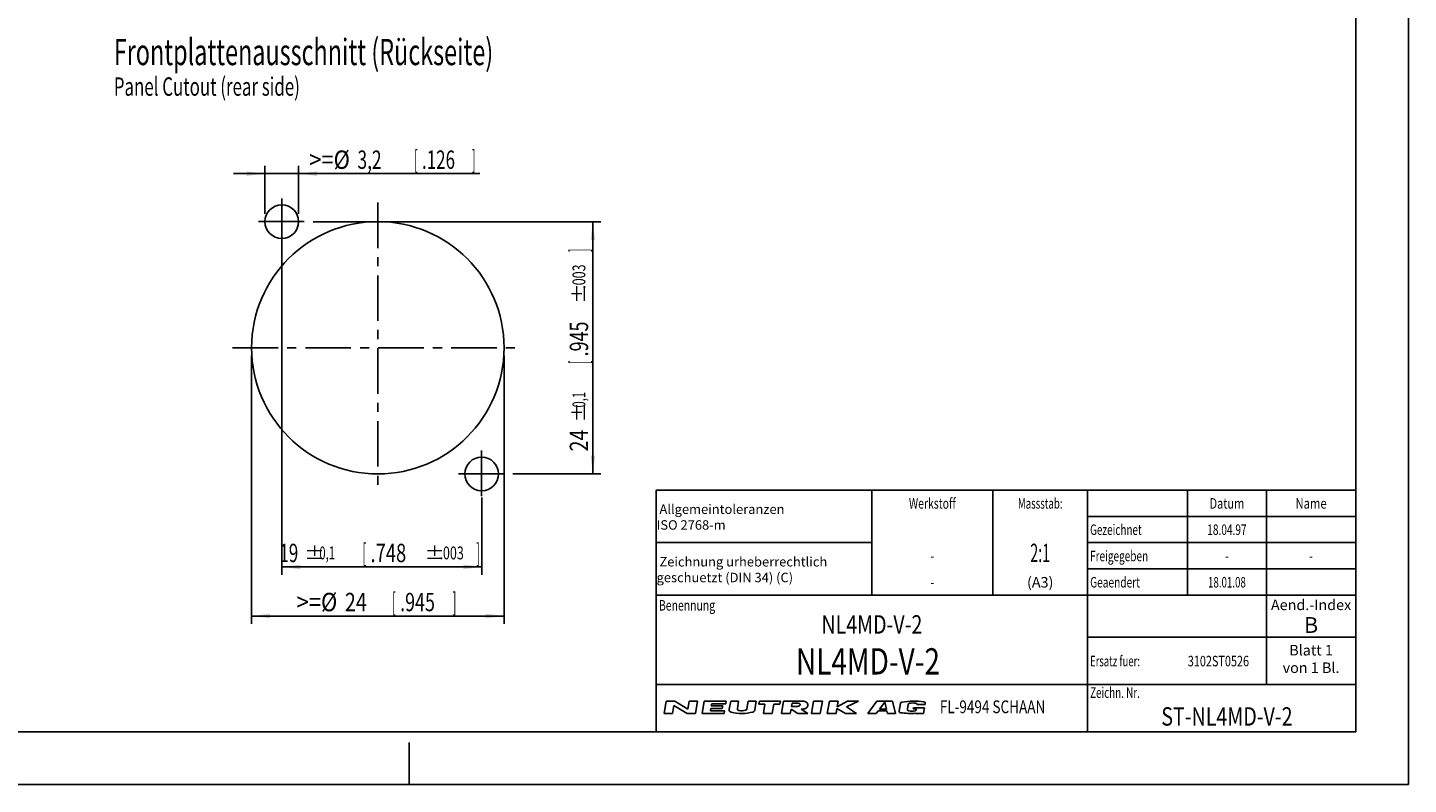
# Model space of a CAD drawing. Units: millimetres. Extents: x 0 to 420, y 0 to 297.
# Drawn here: x 157 to 420, y 0 to 144 of the extents above; entities that cross this region are included whole.
import ezdxf
from ezdxf.enums import TextEntityAlignment as Align

# ---------------------------------------------------------------- set-up
doc = ezdxf.new("R2010")
doc.units = ezdxf.units.MM
doc.header["$LTSCALE"] = 23.1
doc.linetypes.add('CENTER', pattern=[0.6, 0.375, -0.075, 0.075, -0.075])
doc.layers.get('0').update_dxf_attribs({"linetype": 'CONTINUOUS'})
doc.layers.add('DEFAULT_1', color=7, linetype='CENTER')
doc.layers.add('ZEICHNUNGSBEMASSUNGEN', color=7, linetype='CONTINUOUS')
doc.styles.get("Standard").update_dxf_attribs({"font": 'txt', "width": 0.7})
doc.styles.add('TEXTSTYLE_2', font='txt', dxfattribs={"width": 0.8})
doc.dimstyles.new('DIMSTYLE_2', dxfattribs={"dimtxt": 3.5, "dimasz": 3.5, "dimexe": 0.18, "dimexo": 0.0625, "dimgap": 0.09, "dimtad": 1, "dimdec": 4, "dimdsep": 46, "dimtxsty": 'STANDARD', "dimblk": '_FILLED', "dimblk1": '_FILLED', "dimblk2": '_FILLED', "dimcen": 0.09, "dimclrt": 5, "dimadec": 0, "dimazin": 0, "dimtp": 0.2, "dimtm": 0.2, "dimtfac": 1, "dimtdec": 4, "dimtofl": 0, "dimtmove": 0, "dimatfit": 3, "dimldrblk": '_FILLED', "dimfxl": 1, "dimtolj": 1, "dimarcsym": 0})
doc.dimstyles.new('DIMSTYLE_3', dxfattribs={"dimtxt": 3.5, "dimasz": 3.5, "dimexe": 0.18, "dimexo": 0.0625, "dimgap": 0.09, "dimtad": 1, "dimdec": 3, "dimdsep": 46, "dimtxsty": 'STANDARD', "dimblk": '_FILLED', "dimblk1": '_FILLED', "dimblk2": '_FILLED', "dimcen": 0.09, "dimclrt": 5, "dimadec": 0, "dimazin": 0, "dimtp": 0.1, "dimtm": 0.1, "dimtfac": 1, "dimtdec": 3, "dimtofl": 0, "dimtmove": 0, "dimatfit": 3, "dimldrblk": '_FILLED', "dimfxl": 1, "dimtolj": 1, "dimarcsym": 0})
doc.dimstyles.new('DIMSTYLE_5', dxfattribs={"dimtxt": 3.5, "dimasz": 3.5, "dimexe": 0.18, "dimexo": 0.0625, "dimgap": 0.09, "dimtad": 1, "dimdec": 3, "dimdsep": 46, "dimtxsty": 'STANDARD', "dimblk": '_FILLED', "dimblk1": '_FILLED', "dimblk2": '_FILLED', "dimcen": 0.09, "dimclrt": 5, "dimadec": 0, "dimazin": 0, "dimtol": 1, "dimtp": 0.1, "dimtm": 0.1, "dimtfac": 1, "dimtdec": 3, "dimtofl": 0, "dimtmove": 0, "dimatfit": 3, "dimldrblk": '_FILLED', "dimfxl": 1, "dimtolj": 1, "dimarcsym": 0})

# ---------------------------------------------------------------- blocks, each defined once
blk = doc.blocks.new('_FILLED')
at = {"color": 0, "linetype": 'BYBLOCK'}
blk.add_solid([(0, 0), (-1, 0.125), (-1, -0.125)], dxfattribs=at)
blk = doc.blocks.new('*D1')
at = {"layer": 'ZEICHNUNGSBEMASSUNGEN', "color": 2, "linetype": 'CONTINUOUS'}
for p, q in [((200.07, 81.57), (200.07, 30.54)), ((248.07, 81.57), (248.07, 30.54)), ((200.07, 32.04), (224.07, 32.04)), ((248.07, 32.04), (224.07, 32.04))]:
    blk.add_line(p, q, dxfattribs=at)
at = {"layer": 'ZEICHNUNGSBEMASSUNGEN', "color": 2, "linetype": 'CONTINUOUS', "xscale": 3.5, "yscale": 3.5, "zscale": 3.5, "rotation": 180}
blk.add_blockref('_FILLED', (200.07, 32.04), dxfattribs=at)
at = {"layer": 'ZEICHNUNGSBEMASSUNGEN', "color": 2, "linetype": 'CONTINUOUS', "xscale": 3.5, "yscale": 3.5, "zscale": 3.5}
blk.add_blockref('_FILLED', (248.07, 32.04), dxfattribs=at)
at = {"layer": 'ZEICHNUNGSBEMASSUNGEN', "color": 5, "linetype": 'CONTINUOUS', "oblique": 15}
for s, width, p in [('>=%%c', 0.873016, (208.63, 32.95)), ('24', 0.785714, (217.8, 32.95)), ('[', 0.428571, (226.8, 32.95)), ('.945', 0.714286, (228.3, 32.95)), (']', 0.428571, (238.3, 32.95))]:
    blk.add_text(s, height=3.5, dxfattribs=dict(at, width=width)).set_placement(p)
blk = doc.blocks.new('*D11')
at = {"layer": 'ZEICHNUNGSBEMASSUNGEN', "color": 2, "linetype": 'CONTINUOUS'}
for p, q in [((205.81, 103.16), (205.81, 39.88)), ((243.81, 54.62), (243.81, 39.88)), ((205.81, 41.38), (224.81, 41.38)), ((243.81, 41.38), (224.81, 41.38))]:
    blk.add_line(p, q, dxfattribs=at)
at = {"layer": 'ZEICHNUNGSBEMASSUNGEN', "color": 2, "linetype": 'CONTINUOUS', "xscale": 3.5, "yscale": 3.5, "zscale": 3.5, "rotation": 180}
blk.add_blockref('_FILLED', (205.81, 41.38), dxfattribs=at)
at = {"layer": 'ZEICHNUNGSBEMASSUNGEN', "color": 2, "linetype": 'CONTINUOUS', "xscale": 3.5, "yscale": 3.5, "zscale": 3.5}
blk.add_blockref('_FILLED', (243.81, 41.38), dxfattribs=at)
at = {"layer": 'ZEICHNUNGSBEMASSUNGEN', "color": 5, "linetype": 'CONTINUOUS', "oblique": 15}
for s, height, width, p in [('19', 3.5, 0.678571, (205.34, 42.29)), ('%%p', 2.45, 1.166667, (210.09, 42.82)), ('0,1', 2.45, 0.642857, (212.94, 42.82)), ('[', 3.5, 0.428571, (221.17, 42.29)), ('.748', 3.5, 0.732143, (222.67, 42.29)), ('%%p', 2.45, 1.166667, (232.92, 42.82)), ('.003', 2.45, 0.714286, (235.78, 42.82)), (']', 3.5, 0.428571, (242.78, 42.29))]:
    blk.add_text(s, height=height, dxfattribs=dict(at, width=width)).set_placement(p)
blk = doc.blocks.new('*D12')
at = {"layer": 'ZEICHNUNGSBEMASSUNGEN', "color": 2, "linetype": 'CONTINUOUS'}
for p, q in [((211.74, 107.07), (266.45, 107.07)), ((264.95, 107.07), (264.95, 83.07)), ((264.95, 59.07), (264.95, 83.07)), ((249.74, 59.07), (266.45, 59.07))]:
    blk.add_line(p, q, dxfattribs=at)
at = {"layer": 'ZEICHNUNGSBEMASSUNGEN', "color": 2, "linetype": 'CONTINUOUS', "xscale": 3.5, "yscale": 3.5, "zscale": 3.5}
for p, rotation in [((264.95, 107.07), 90), ((264.95, 59.07), 270)]:
    blk.add_blockref('_FILLED', p, dxfattribs=dict(at, rotation=rotation))
at = {"layer": 'ZEICHNUNGSBEMASSUNGEN', "color": 5, "linetype": 'CONTINUOUS', "oblique": 15}
for s, height, width, p in [(']', 3.5, 0.428571, (264.05, 101.3)), ('.003', 2.45, 0.714286, (263.52, 94.3)), ('%%p', 2.45, 1.166667, (263.52, 91.44)), ('.945', 3.5, 0.714286, (264.05, 81.44)), ('[', 3.5, 0.428571, (264.05, 79.94)), ('0,1', 2.45, 0.642857, (263.52, 71.71)), ('%%p', 2.45, 1.166667, (263.52, 68.85)), ('24', 3.5, 0.785714, (264.05, 63.35))]:
    blk.add_text(s, height=height, rotation=90, dxfattribs=dict(at, width=width)).set_placement(p)
blk = doc.blocks.new('*D13')
at = {"layer": 'ZEICHNUNGSBEMASSUNGEN', "color": 2, "linetype": 'CONTINUOUS'}
for p, q in [((202.61, 116.21), (196.61, 116.21)), ((196.61, 116.21), (205.81, 116.21)), ((202.61, 108.57), (202.61, 117.71)), ((243.45, 116.21), (205.81, 116.21)), ((209.01, 108.57), (209.01, 117.71)), ((209.01, 116.21), (243.45, 116.21))]:
    blk.add_line(p, q, dxfattribs=at)
at = {"layer": 'ZEICHNUNGSBEMASSUNGEN', "color": 2, "linetype": 'CONTINUOUS', "xscale": 3.5, "yscale": 3.5, "zscale": 3.5}
blk.add_blockref('_FILLED', (202.61, 116.21), dxfattribs=at)
at = {"layer": 'ZEICHNUNGSBEMASSUNGEN', "color": 2, "linetype": 'CONTINUOUS', "xscale": 3.5, "yscale": 3.5, "zscale": 3.5, "rotation": 180}
blk.add_blockref('_FILLED', (209.01, 116.21), dxfattribs=at)
at = {"layer": 'ZEICHNUNGSBEMASSUNGEN', "color": 5, "linetype": 'CONTINUOUS', "oblique": 15}
for s, width, p in [('>=%%c', 0.873016, (211.03, 117.12)), ('[', 0.428571, (230.95, 117.12)), (']', 0.428571, (241.95, 117.12)), ('3,2', 0.690476, (220.2, 117.12)), ('.126', 0.678571, (232.45, 117.12))]:
    blk.add_text(s, height=3.5, dxfattribs=dict(at, width=width)).set_placement(p)

msp = doc.modelspace()

# ---------------------------------------------------------------- linework, layer by layer
at = {"color": 7, "linetype": 'CONTINUOUS'}
for p, q in [((420, 0), (420, 297)), ((410, 10), (410, 287)), ((277, 56), (410, 56)), ((277, 56), (277, 10)), ((318, 56), (318, 36)), ((341, 56), (341, 36)), ((359, 56), (359, 10)), ((378, 56), (378, 36)), ((393, 56), (393, 19)), ((410, 56), (410, 10)), ((359, 51), (410, 51)), ((277, 46), (318, 46)), ((359, 46), (410, 46)), ((359, 41), (410, 41)), ((277, 36), (410, 36)), ((359, 28), (410, 28)), ((277, 19), (410, 19)), ((12.5, 10), (410, 10)), ((230, 0), (230, 8)), ((277, 10), (410, 10)), ((0, 0), (420, 0))]:
    msp.add_line(p, q, dxfattribs=at)
at = {"color": 2, "linetype": 'CONTINUOUS'}
for p, q in [((278.49964, 13.50011), (278.91355, 15.84748)), ((278.91355, 15.84748), (280.5064, 15.84748)), ((280.5064, 15.84748), (283.00685, 14.33846)), ((283.00685, 14.33846), (283.27294, 15.84748)), ((283.27294, 15.84748), (284.86579, 15.84748)), ((284.86579, 15.84748), (284.45189, 13.50011)), ((285.7094, 13.50011), (286.12331, 15.84748)), ((286.12331, 15.84748), (290.31503, 15.84748)), ((290.31503, 15.84748), (290.22633, 15.34447)), ((290.88355, 14.31726), (291.15337, 15.84748)), ((291.15337, 15.84748), (292.66239, 15.84748)), ((292.66239, 15.84748), (292.41657, 14.45333)), ((294.24696, 14.37415), (294.50675, 15.84748)), ((294.50675, 15.84748), (296.01577, 15.84748)), ((296.01577, 15.84748), (295.71918, 14.16545)), ((296.49913, 15.26064), (296.60261, 15.84748)), ((296.60261, 15.84748), (300.62666, 15.84748)), ((300.62666, 15.84748), (300.52319, 15.26064)), ((301.2135, 15.84748), (300.7996, 13.50011)), ((304.31538, 15.84748), (301.2135, 15.84748)), ((306.50034, 13.50011), (306.91424, 15.84748)), ((306.91424, 15.84748), (308.59093, 15.84748)), ((308.59093, 15.84748), (308.17703, 13.50011)), ((309.51838, 13.50011), (309.93228, 15.84748)), ((309.93228, 15.84748), (311.60897, 15.84748)), ((311.60897, 15.84748), (311.4168, 14.75763)), ((311.4168, 14.75763), (313.35231, 15.84748)), ((315.46536, 15.84748), (313.16014, 14.75763)), ((313.35231, 15.84748), (315.46536, 15.84748)), ((317.19767, 13.50011), (318.9582, 15.84748)), ((318.9582, 15.84748), (321.91636, 15.84748)), ((321.91636, 15.84748), (322.5032, 13.50011)), ((280.0925, 13.50011), (278.49964, 13.50011)), ((280.35858, 15.00913), (280.0925, 13.50011)), ((282.85903, 13.50011), (280.35858, 15.00913)), ((284.45189, 13.50011), (282.85903, 13.50011)), ((289.90112, 13.50011), (285.7094, 13.50011)), ((287.38103, 14.42229), (287.30712, 14.00312)), ((287.30712, 14.00312), (289.98982, 14.00312)), ((289.56072, 14.42229), (287.38103, 14.42229)), ((287.54363, 15.34447), (287.46972, 14.9253)), ((287.46972, 14.9253), (289.64942, 14.9253)), ((290.22633, 15.34447), (287.54363, 15.34447)), ((289.64942, 14.9253), (289.56072, 14.42229)), ((289.98982, 14.00312), (289.90112, 13.50011)), ((297.67282, 15.26064), (296.49913, 15.26064)), ((297.36239, 13.50011), (297.67282, 15.26064)), ((299.03908, 13.50011), (297.36239, 13.50011)), ((299.3495, 15.26064), (299.03908, 13.50011)), ((300.52319, 15.26064), (299.3495, 15.26064)), ((300.7996, 13.50011), (302.47629, 13.50011)), ((302.47629, 13.50011), (302.62411, 14.33846)), ((302.62411, 14.33846), (303.90147, 13.50011)), ((302.7128, 14.84146), (302.81628, 15.42831)), ((303.77397, 14.84146), (302.7128, 14.84146)), ((302.81628, 15.42831), (304.07039, 15.42831)), ((303.90147, 13.50011), (305.82967, 13.50011)), ((305.82967, 13.50011), (304.5523, 14.33846)), ((308.17703, 13.50011), (306.50034, 13.50011)), ((311.19507, 13.50011), (309.51838, 13.50011)), ((311.35767, 14.42229), (311.19507, 13.50011)), ((312.95559, 13.50011), (311.35767, 14.42229)), ((315.05145, 13.50011), (312.95559, 13.50011)), ((313.16014, 14.75763), (315.05145, 13.50011)), ((317.19767, 13.50011), (318.83251, 13.50011)), ((318.83251, 13.50011), (319.18366, 13.96832)), ((319.18366, 13.96832), (320.86686, 13.96832)), ((319.45666, 14.33231), (320.44606, 15.65152)), ((319.45666, 14.33231), (320.77586, 14.33231)), ((320.44606, 15.65152), (320.77586, 14.33231)), ((320.86686, 13.96832), (320.98391, 13.50011)), ((320.98391, 13.50011), (322.5032, 13.50011)), ((323.19698, 13.99852), (323.44525, 15.4065)), ((324.76839, 14.31977), (324.92435, 15.20425)), ((325.86085, 14.34838), (325.89916, 14.56562)), ((325.86085, 14.34838), (326.46676, 14.34838)), ((325.89916, 14.56562), (328.01983, 14.56562)), ((326.31718, 13.50011), (326.32207, 13.5278)), ((326.31718, 13.50011), (327.83195, 13.50011)), ((326.4477, 14.24029), (326.46676, 14.34838)), ((326.59763, 15.21191), (328.13378, 15.21191)), ((327.83195, 13.50011), (328.01983, 14.56562)), ((328.13378, 15.21191), (328.15881, 15.35384))]:
    msp.add_line(p, q, dxfattribs=at)
at = {"color": 7, "linetype": 'CONTINUOUS'}
for centre, radius in [((205.80612, 107.07425), 3.2), ((224.06861, 83.07425), 24), ((243.80612, 59.07425), 3.2)]:
    msp.add_circle(centre, radius, dxfattribs=at)
at = {"color": 2, "linetype": 'CONTINUOUS'}
for centre, radius, start, end in [((304.47982, 3.66593), 12.18266, 88.0677144, 90.7734175), ((304.85071, 14.52556), 1.31671, 72.6679684, 88.2637227), ((304.93753, 14.80378), 1.02525, 53.0047286, 72.6679684), ((325.9666, 2.48782), 13.35966, 81.6598953, 99.8027899), ((291.37892, 14.22991), 0.50301, 170, 256.2209108), ((293.25587, 21.88356), 8.38344, 256.2209108, 284.4612688), ((292.74681, 14.3951), 0.33534, 170, 257.3877507), ((293.25936, 16.68582), 2.6827, 257.3877507, 286.2626489), ((293.91672, 14.43238), 0.33534, 286.2626489, 350), ((295.22382, 14.2528), 0.50301, 284.4612688, 350), ((303.77127, 15.61951), 0.77805, 270.1987234, 285.1919235), ((303.77397, 15.6195), 0.77734, 285, 298.8638533), ((304.02796, 14.90716), 0.52287, 74.2117657, 85.3454741), ((303.89681, 15.39665), 0.52287, 298.8638533, 315.7882343), ((304.07731, 15.08168), 0.3415, 49.8060319, 74.2117657), ((304.0268, 15.27018), 0.3415, 315.7882343, 340.1939681), ((304.18763, 15.21226), 0.17057, 340.1939681, 49.8060319), ((303.14969, 132.19496), 117.86484, 270.6818442, 270.8360088), ((304.85071, 15.65923), 1.31671, 270.8139812, 287.3320316), ((304.93753, 15.38101), 1.02525, 287.3320316, 306.9952714), ((305.07051, 14.98028), 0.80426, 28.8008671, 53.0047286), ((305.07051, 15.20451), 0.80426, 306.9952714, 331.1991329), ((305.27444, 15.0924), 0.57155, 331.1991329, 28.8008671), ((323.49533, 13.94592), 0.30295, 170, 261.4614733), ((323.7436, 15.35389), 0.30295, 99.8027899, 170), ((325.43392, 26.8579), 13.35966, 261.4614733, 273.8118151), ((325.06674, 14.26717), 0.30295, 170, 261.5304678), ((325.2227, 15.15164), 0.30295, 99.7818252, 170), ((325.53379, 17.40366), 3.47403, 261.5304678, 281.1930684), ((325.76146, 12.02666), 3.47403, 80.2083391, 99.7818252), ((326.14935, 14.2929), 0.30295, 281.1930684, 350), ((326.30075, 15.15155), 0.30295, 11.493425, 80.2083391), ((327.86046, 15.40644), 0.30295, 350, 81.6598953)]:
    msp.add_arc(centre, radius, start, end, dxfattribs=at)
at = {"layer": 'DEFAULT_1', "color": 7, "linetype": 'CENTER'}
for p, q in [((205.80612, 111.50695), (205.80612, 102.64154)), ((224.06861, 110.71928), (224.06861, 55.42922)), ((201.37342, 107.07425), (210.23883, 107.07425)), ((196.42358, 83.07425), (251.71364, 83.07425)), ((243.80612, 63.50695), (243.80612, 54.64154)), ((239.37342, 59.07425), (248.23883, 59.07425))]:
    msp.add_line(p, q, dxfattribs=at)

# ---------------------------------------------------------------- texts
at = {"color": 5, "linetype": 'CONTINUOUS', "oblique": 15}
for s, height, width, p in [('Frontplattenausschnitt (Rückseite)', 5, 0.652241, (173.86888, 136.85693)), ('Panel Cutout (rear side)', 3.5, 0.672619, (173.86888, 131.0335)), (' Gezeichnet', 2, 0.690476, (359.0625, 47.46472)), (' Freigegeben', 2, 0.698413, (359.0625, 42.46472)), (' Geaendert', 2, 0.707143, (359.0625, 37.46472)), (' Benennung', 2, 0.728571, (277.0625, 33.07812)), (' Ersatz fuer:', 2, 0.664835, (359.0625, 22.46472)), ('3102ST0526', 2, 0.757143, (378.0625, 22.46472)), (' Zeichn. Nr.', 2, 0.686508, (359.0625, 16.46472))]:
    msp.add_text(s, height=height, dxfattribs=dict(at, width=width)).set_placement(p)
for s, height, width, p in [('Werkstoff', 2, 0.730159, (329.5, 52.46472)), ('Massstab:', 2, 0.674603, (350, 52.46472)), ('Datum', 2, 0.766667, (385.5, 52.46472)), ('Name', 2, 0.785714, (401.5, 52.46472)), ('18.04.97', 2, 0.705357, (385.5, 47.46472)), ('2:1', 3.5, 0.571429, (350, 42.29841)), ('-', 2, 0.714286, (329.5, 42.46472)), ('-', 2, 0.714286, (385.5, 42.46472)), ('-', 2, 0.714286, (401.5, 42.46472)), ('18.01.08', 2, 0.678571, (385.5, 37.46472)), ('-', 2, 0.714286, (329.5, 37.46472)), ('NL4MD-V-2', 3.5, 0.780423, (318, 28.68827)), ('NL4MD-V-2', 5, 0.780423, (317.25, 20.91181)), ('ST-NL4MD-V-2', 3.5, 0.781746, (385.5, 11.18827))]:
    msp.add_text(s, height=height, dxfattribs=dict(at, width=width)).set_placement(p, align=Align.CENTER)
at = {"color": 4, "linetype": 'CONTINUOUS', "oblique": 15, "width": 0.778912}
msp.add_text('FL-9494 SCHAAN', height=2.4236218, dxfattribs=at).set_placement((330.91413, 13.55443))
at = {"color": 5, "linetype": 'CONTINUOUS', "style": 'TEXTSTYLE_2'}
for s, insert, char_height, width, attachment_point in [(' Allgemeintoleranzen\\P ISO 2768-m', (277.0625, 53.26587), 1.8, 24.6, 1), (' Zeichnung urheberrechtlich\\P geschuetzt (DIN 34) (C)', (277.0625, 43.26587), 1.8, 33, 1), ('(A3)', (350, 39.46472), 2, 4.8571429, 2), ('Aend.-Index\\H3.0000000000;\\PB', (401.5, 35.16469), 2, 15.5714286, 2), ('Blatt 1\\Pvon 1 Bl.', (401.5, 26.53528), 2, 12.2857143, 2)]:
    msp.add_mtext(s, dxfattribs=dict(at, insert=insert, char_height=char_height, width=width, attachment_point=attachment_point))

# ---------------------------------------------------------------- dimensions: what is measured, and where the dimension line sits
at = {"layer": 'ZEICHNUNGSBEMASSUNGEN', "color": 2, "linetype": 'CONTINUOUS'}
for base, p1, p2, dimstyle, picture, middle in [((209.00612, 116.21377), (202.60612, 108.57425), (209.00612, 108.57425), 'DIMSTYLE_3', '*D13', (227.24267, 118.86964)), ((248.06861, 32.04403), (200.06861, 81.57425), (248.06861, 81.57425), 'DIMSTYLE_2', '*D1', (224.21491, 34.6999))]:
    dim = msp.add_linear_dim(base=base, p1=p1, p2=p2, text='>=%%c<>', dimstyle=dimstyle, dxfattribs=at)
    dim.commit()
    dim.dimension.update_dxf_attribs({"geometry": picture, "text_midpoint": middle, "dimtype": 160})
dim = msp.add_linear_dim(base=(264.95109, 59.07425), p1=(211.73883, 107.07425), p2=(249.73883, 59.07425), angle=270, dimstyle='DIMSTYLE_5', dxfattribs=at)
dim.commit()
dim.dimension.update_dxf_attribs({"geometry": '*D12', "text_midpoint": (262.29523, 83.07425), "dimtype": 160})
dim = msp.add_linear_dim(base=(243.80612, 41.38443), p1=(205.80612, 103.1607), p2=(243.80612, 54.6196), dimstyle='DIMSTYLE_5', dxfattribs=at)
dim.commit()
dim.dimension.update_dxf_attribs({"geometry": '*D11', "text_midpoint": (224.80612, 44.0403), "dimtype": 160})

doc.saveas('drawing.dxf')
